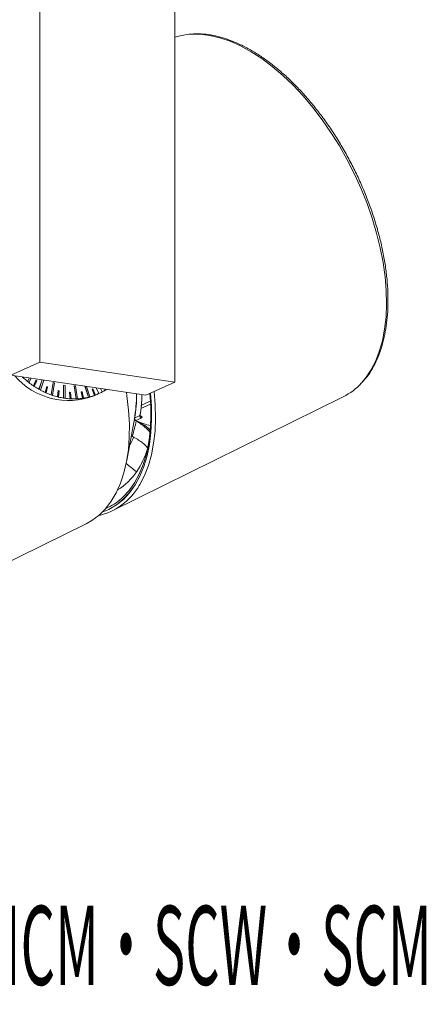
# Model space of a CAD drawing. Extents: x 2611 to 11668, y -4509 to -2740.
# Drawn here: x 11601 to 11668, y -4509 to -4347 of the extents above; entities that cross this region are included whole.
import ezdxf

# ---------------------------------------------------------------- set-up
doc = ezdxf.new("R2010")
doc.units = 0
doc.header["$LTSCALE"] = 5
doc.header["$MEASUREMENT"] = 0
doc.linetypes.add('SLD-実線', pattern=[0])
doc.layers.get('0').update_dxf_attribs({"linetype": 'CONTINUOUS'})
doc.layers.add('文字', color=7, linetype='CONTINUOUS')
doc.styles.get("Standard").update_dxf_attribs({"font": 'MONOTXT', "bigfont": 'BIGFONT'})

msp = doc.modelspace()

# ---------------------------------------------------------------- linework, layer by layer
at = {"color": 8, "linetype": 'SLD-実線', "lineweight": 15}
for p, q in [((11604.49, -4307.46), (11604.49, -4403.19)), ((11626.63, -4310.77), (11626.63, -4406.5)), ((11599.7, -4405.34), (11604.49, -4403.19)), ((11604.49, -4403.19), (11626.63, -4406.5)), ((11621.84, -4408.65), (11599.7, -4405.34)), ((11601.62, -4405.65), (11601.64, -4405.63)), ((11601.63, -4405.65), (11601.62, -4405.65)), ((11601.63, -4405.65), (11601.64, -4405.63)), ((11601.76, -4405.77), (11601.75, -4405.77)), ((11601.83, -4405.66), (11601.76, -4405.77)), ((11602.78, -4405.8), (11602.46, -4406.38)), ((11602.78, -4405.8), (11602.46, -4406.38)), ((11602.46, -4406.38), (11602.46, -4406.38)), ((11602.67, -4406.54), (11602.66, -4406.55)), ((11603.06, -4405.84), (11602.67, -4406.54)), ((11603.4, -4407.09), (11603.81, -4406.19)), ((11603.41, -4407.08), (11603.81, -4406.18)), ((11603.95, -4406.28), (11603.55, -4407.18)), ((11603.81, -4406.18), (11603.95, -4406.28)), ((11603.81, -4406.18), (11603.81, -4406.19)), ((11604.85, -4406.11), (11604.32, -4407.66)), ((11604.85, -4406.11), (11604.33, -4407.65)), ((11605.11, -4406.15), (11604.55, -4407.78)), ((11606.64, -4406.54), (11606.31, -4408.57)), ((11606.65, -4406.54), (11606.32, -4408.57)), ((11606.65, -4406.54), (11606.64, -4406.54)), ((11606.88, -4406.62), (11606.65, -4406.54)), ((11626.63, -4406.5), (11621.84, -4408.65)), ((11603.41, -4407.08), (11603.4, -4407.09)), ((11603.55, -4407.18), (11603.55, -4407.18)), ((11604.33, -4407.65), (11604.32, -4407.66)), ((11604.55, -4407.78), (11604.54, -4407.78)), ((11605.34, -4408.18), (11605.59, -4407.19)), ((11605.35, -4408.18), (11605.34, -4408.18)), ((11605.35, -4408.18), (11605.59, -4407.19)), ((11605.75, -4407.26), (11605.5, -4408.25)), ((11605.59, -4407.19), (11605.75, -4407.26)), ((11605.59, -4407.19), (11605.59, -4407.19)), ((11606.88, -4406.62), (11606.55, -4408.65)), ((11607.38, -4408.9), (11607.46, -4407.85)), ((11607.38, -4408.9), (11607.46, -4407.86)), ((11607.46, -4407.85), (11607.46, -4407.86)), ((11607.46, -4407.85), (11607.62, -4407.89)), ((11607.62, -4407.89), (11607.54, -4408.93)), ((11608.37, -4406.99), (11608.37, -4409.1)), ((11608.37, -4406.99), (11608.37, -4406.99)), ((11608.37, -4406.99), (11608.37, -4409.1)), ((11608.61, -4407.02), (11608.37, -4406.99)), ((11608.61, -4407.02), (11608.61, -4409.14)), ((11609.37, -4408.15), (11609.36, -4408.16)), ((11609.44, -4409.22), (11609.36, -4408.16)), ((11609.45, -4409.22), (11609.37, -4408.15)), ((11609.37, -4408.15), (11609.52, -4408.16)), ((11609.52, -4408.16), (11609.61, -4409.23)), ((11610.1, -4407.1), (11610.43, -4409.23)), ((11610.11, -4407.1), (11610.1, -4407.1)), ((11610.34, -4407.09), (11610.11, -4407.1)), ((11610.11, -4407.1), (11610.44, -4409.23)), ((11610.34, -4407.09), (11610.67, -4409.22)), ((11611.24, -4408.08), (11611.39, -4408.06)), ((11611.48, -4409.14), (11611.24, -4408.08)), ((11611.24, -4408.08), (11611.24, -4408.08)), ((11611.49, -4409.14), (11611.24, -4408.08)), ((11611.39, -4408.06), (11611.64, -4409.12)), ((11611.87, -4407.16), (11612.43, -4408.96)), ((11611.88, -4407.16), (11612.44, -4408.96)), ((11612.13, -4407.2), (11612.66, -4408.9)), ((11613.03, -4407.64), (11613.18, -4407.58)), ((11613.43, -4408.66), (11613.03, -4407.64)), ((11613.03, -4407.64), (11613.03, -4407.64)), ((11613.43, -4408.66), (11613.03, -4407.64)), ((11613.18, -4407.58), (11613.58, -4408.6)), ((11614.14, -4408.37), (11613.69, -4407.43)), ((11614.15, -4408.37), (11613.7, -4407.43)), ((11614.43, -4407.54), (11614.7, -4408.09)), ((11615.23, -4407.79), (11615.15, -4407.65)), ((11615.23, -4407.79), (11615.15, -4407.65)), ((11615.23, -4407.79), (11615.23, -4407.79)), ((11615.35, -4407.68), (11615.36, -4407.7)), ((11605.5, -4408.25), (11605.5, -4408.25)), ((11606.32, -4408.57), (11606.31, -4408.57)), ((11606.55, -4408.65), (11606.55, -4408.65)), ((11607.38, -4408.9), (11607.38, -4408.9)), ((11607.54, -4408.93), (11607.53, -4408.94)), ((11608.37, -4409.1), (11608.37, -4409.1)), ((11608.61, -4409.14), (11608.61, -4409.14)), ((11609.45, -4409.22), (11609.44, -4409.22)), ((11609.61, -4409.23), (11609.6, -4409.23)), ((11610.44, -4409.23), (11610.43, -4409.23)), ((11610.67, -4409.22), (11610.66, -4409.22)), ((11611.49, -4409.14), (11611.48, -4409.14)), ((11611.64, -4409.12), (11611.63, -4409.12)), ((11612.44, -4408.96), (11612.43, -4408.96)), ((11612.66, -4408.9), (11612.66, -4408.9)), ((11613.36, -4408.72), (11614.09, -4408.39)), ((11613.43, -4408.66), (11613.43, -4408.66)), ((11613.58, -4408.6), (11613.57, -4408.61)), ((11614.15, -4408.37), (11614.14, -4408.37)), ((11616.34, -4427.63), (11654.24, -4408.89)), ((11618.73, -4419.37), (11619.98, -4412.53)), ((11622.6, -4414.78), (11622.19, -4417.36)), ((11622.21, -4417.18), (11622.6, -4414.74)), ((11584.5, -4443.38), (11612.05, -4429.75))]:
    msp.add_line(p, q, dxfattribs=at)
at = {"color": 8, "linetype": 'SLD-実線', "lineweight": 0}
for p, q in [((11621.06, -4410.34), (11622.59, -4409.59)), ((11622.6, -4410.08), (11621.04, -4410.84)), ((11620.02, -4412.4), (11620.89, -4411.98)), ((11621.1, -4412.38), (11620.22, -4412.8)), ((11620.26, -4421.15), (11620.42, -4421.08))]:
    msp.add_line(p, q, dxfattribs=at)
at = {"color": 8, "linetype": 'SLD-実線', "lineweight": 15, "flags": 128}
for points in [[(11628.98, -4349.36), (11627.71, -4349.55), (11626.63, -4349.83)], [(11618.68, -4408.18), (11618.76, -4408.75), (11619.03, -4411.08), (11619.16, -4413.33), (11619.14, -4415.5), (11618.99, -4417.58), (11618.7, -4419.54), (11618.27, -4421.38), (11617.7, -4423.08), (11617.01, -4424.64), (11616.18, -4426.04), (11615.24, -4427.27), (11614.18, -4428.33), (11613.02, -4429.2), (11612.05, -4429.75)], [(11617.88, -4425.57), (11618.1, -4425.37), (11619.12, -4424.29), (11620.02, -4423.03), (11620.79, -4421.6), (11621.44, -4420.03), (11621.96, -4418.31), (11622.34, -4416.46), (11622.59, -4414.48), (11622.69, -4412.41), (11622.66, -4410.24), (11622.52, -4408.35)]]:
    msp.add_lwpolyline(points, dxfattribs=at)
at = {"color": 8, "linetype": 'SLD-実線', "lineweight": 0, "flags": 128}
for points in [[(11657.24, -4406.61), (11657.89, -4405.85), (11658.77, -4404.54), (11659.54, -4403.07), (11660.17, -4401.45), (11660.67, -4399.68), (11661.04, -4397.79), (11661.27, -4395.78), (11661.36, -4393.66), (11661.31, -4391.45), (11661.12, -4389.17), (11660.79, -4386.82), (11660.32, -4384.43), (11659.73, -4382.01), (11659, -4379.57), (11658.15, -4377.13), (11657.18, -4374.71), (11656.09, -4372.32), (11654.9, -4369.97), (11653.61, -4367.69), (11652.23, -4365.49), (11650.78, -4363.38), (11649.25, -4361.37), (11647.65, -4359.48), (11646.01, -4357.73), (11644.33, -4356.11), (11642.61, -4354.65), (11640.88, -4353.35), (11639.14, -4352.22), (11637.41, -4351.27), (11635.69, -4350.5), (11634, -4349.92), (11632.34, -4349.53), (11630.74, -4349.34), (11629.19, -4349.35), (11628.98, -4349.36)], [(11623.23, -4408.03), (11623.41, -4410.2), (11623.46, -4412.4), (11623.37, -4414.52), (11623.14, -4416.53), (11622.77, -4418.43), (11622.27, -4420.19), (11621.64, -4421.81), (11620.87, -4423.28), (11620.76, -4423.47)], [(11614.69, -4427.86), (11615.79, -4427.4), (11617.03, -4426.66), (11618.17, -4425.74), (11619.19, -4424.64), (11620.1, -4423.37), (11620.89, -4421.93), (11621.55, -4420.34), (11622.07, -4418.6), (11622.46, -4416.72), (11622.7, -4414.73), (11622.81, -4412.63), (11622.78, -4410.43), (11622.62, -4408.32)], [(11622.61, -4408.36), (11622.77, -4410.43), (11622.8, -4412.62), (11622.69, -4414.72), (11622.45, -4416.71), (11622.06, -4418.59), (11621.54, -4420.33), (11620.88, -4421.92), (11620.09, -4423.36), (11619.19, -4424.63), (11618.16, -4425.73), (11617.02, -4426.65), (11615.78, -4427.38), (11614.71, -4427.83)], [(11620.92, -4411.99), (11620.95, -4412), (11621.11, -4412.08)]]:
    msp.add_lwpolyline(points, dxfattribs=at)
at = {"color": 8, "linetype": 'SLD-実線', "lineweight": 15}
for centre, radius, start, end in [((11609.18, -4397.85), 11.65, 220.6772, 291.0394), ((11611.7, -4394.95), 14.7, 226.7195, 227.4093), ((11611.66, -4394.99), 14.64, 227.3961, 231.041), ((11611.49, -4395.21), 14.36, 231.0498, 232.0961), ((11611.31, -4395.45), 14.07, 232.0854, 235.8291), ((11611.15, -4395.68), 13.78, 235.8373, 236.5544), ((11611, -4395.91), 13.51, 236.5439, 240.3895), ((11610.84, -4396.19), 13.18, 240.3982, 241.5063), ((11610.7, -4396.45), 12.9, 241.4947, 245.4618), ((11610.63, -4396.59), 12.73, 245.4765, 246.2298), ((11610.17, -4399.64), 9.59, 294.4881, 298.1396), ((11610.15, -4399.61), 9.62, 298.1389, 301.8234), ((11610.2, -4399.68), 9.54, 301.8148, 302.7347), ((11649.67, -4399.73), 10.24, 296.5262, 317.7452), ((11610.47, -4396.96), 12.33, 246.2219, 250.3093), ((11610.34, -4397.33), 11.93, 250.316, 251.5029), ((11610.28, -4397.52), 11.74, 251.4852, 255.7081), ((11610.25, -4397.62), 11.64, 255.7246, 256.5236), ((11610.16, -4398), 11.25, 256.5177, 260.8637), ((11610.12, -4398.21), 11.03, 260.8782, 262.1242), ((11610.08, -4398.48), 10.76, 262.1155, 266.5915), ((11610.08, -4398.55), 10.69, 266.6103, 267.4557), ((11610.06, -4398.87), 10.37, 267.4491, 272.0377), ((11610.08, -4399.13), 10.1, 272.0415, 273.3675), ((11610.08, -4399.21), 10.03, 273.3534, 278.0434), ((11610.08, -4399.24), 10, 278.0572, 278.9421), ((11610.11, -4399.44), 9.8, 278.9388, 283.7027), ((11610.14, -4399.54), 9.69, 283.7082, 285.0686), ((11610.15, -4399.59), 9.64, 285.063, 289.879), ((11610.17, -4399.64), 9.59, 289.8825, 290.7957), ((11610.17, -4399.65), 9.58, 290.7927, 294.4867), ((11597.46, -4408.57), 22.86, 350.0143, 0.3659), ((11597.66, -4408.6), 22.68, 350.3544, 0.4419), ((11599.37, -4408.08), 21.86, 349.8425, 358.7448), ((11603.69, -4409.84), 16.86, 340.8297, 349.8059), ((11627.85, -4395.28), 19.1, 246.4828, 246.6808), ((11627.14, -4397.05), 17.21, 246.5057, 254.846), ((11608.89, -4410.78), 11.94, 329.5659, 336.8034), ((11630.14, -4394), 23.83, 243.4053, 243.7974), ((11608.44, -4413.24), 14.32, 326.47, 342.9183), ((11612.01, -4415.64), 10.01, 301.3556, 326.6522), ((11639.77, -4395.38), 32.32, 229.1716, 232.8759), ((11611.67, -4418.2), 10.51, 283.1583, 329.9042)]:
    msp.add_arc(centre, radius, start, end, dxfattribs=at)
at = {"color": 8, "linetype": 'SLD-実線', "lineweight": 0}
for centre, radius, start, end in [((11598.93, -4408.2), 22.29, 350.2376, 359.077), ((11621.28, -4412.03), 0.395, 172.4593, 241.6696), ((11621.04, -4411.94), 0.157, 246.5505, 297.6804), ((11611.46, -4418.32), 9.69, 293.2273, 311.5275)]:
    msp.add_arc(centre, radius, start, end, dxfattribs=at)
at = {"color": 8, "linetype": 'SLD-実線', "lineweight": 15}
for points, knots in [([(11657.38, -4406.5), (11657.66, -4406.18), (11658.27, -4405.49), (11659.07, -4404.24), (11659.79, -4402.82), (11660.4, -4401.26), (11660.89, -4399.57), (11661.25, -4397.77), (11661.49, -4395.86), (11661.6, -4393.86), (11661.59, -4391.77), (11661.45, -4389.62), (11661.18, -4387.41), (11660.79, -4385.16), (11660.27, -4382.87), (11659.64, -4380.57), (11658.9, -4378.26), (11658.04, -4375.96), (11657.08, -4373.68), (11656.02, -4371.43), (11654.87, -4369.24), (11653.63, -4367.1), (11652.32, -4365.03), (11650.93, -4363.05), (11649.47, -4361.16), (11647.96, -4359.38), (11646.4, -4357.72), (11644.81, -4356.18), (11643.18, -4354.77), (11641.53, -4353.51), (11639.87, -4352.4), (11638.2, -4351.45), (11636.55, -4350.66), (11634.9, -4350.04), (11633.28, -4349.59), (11631.7, -4349.33), (11630.32, -4349.24), (11629.49, -4349.31), (11629.15, -4349.34)], [0, 0, 0, 0, 0.0243791, 0.052119, 0.0800002, 0.1080037, 0.1360982, 0.1642509, 0.1924346, 0.2206296, 0.2488203, 0.2770007, 0.3051685, 0.3333232, 0.3614655, 0.3895969, 0.4177194, 0.445835, 0.4739458, 0.5020541, 0.530162, 0.5582714, 0.5863842, 0.6145025, 0.6426288, 0.6707653, 0.6989141, 0.7270775, 0.7552571, 0.7834538, 0.8116672, 0.8398946, 0.8681295, 0.8963552, 0.9245503, 0.952685, 0.9807235, 1, 1, 1, 1]), ([(11620.22, -4412.8), (11620.2, -4412.79), (11620.16, -4412.77), (11620.1, -4412.7), (11620.06, -4412.62), (11620.02, -4412.53), (11620.01, -4412.46), (11620.02, -4412.42), (11620.02, -4412.4)], [0, 0, 0, 0, 0.175318, 0.350635, 0.525876, 0.701087, 0.876331, 1, 1, 1, 1]), ([(11620.94, -4411.95), (11620.94, -4411.95), (11620.95, -4411.94), (11620.93, -4411.93), (11620.91, -4411.93), (11620.9, -4411.93)], [0, 0, 0, 0, 0.330239, 0.712157, 1, 1, 1, 1]), ([(11620.99, -4412.09), (11620.99, -4412.09), (11620.99, -4412.09), (11620.97, -4412.08), (11620.95, -4412.03), (11620.94, -4411.97), (11620.95, -4411.94), (11620.95, -4411.94)], [0, 0, 0, 0, 0.033628, 0.267329, 0.553788, 0.970417, 1, 1, 1, 1]), ([(11619.62, -4415.38), (11619.91, -4415.54), (11620.49, -4415.87), (11621.2, -4416.34), (11621.78, -4416.82), (11622.05, -4417.15), (11622.19, -4417.32)], [0, 0, 0, 0, 0.2517431, 0.5005068, 0.7489891, 1, 1, 1, 1]), ([(11622.19, -4417.32), (11622.18, -4417.32), (11622.17, -4417.34), (11622.15, -4417.34), (11622.13, -4417.31), (11622.1, -4417.27), (11622.08, -4417.21), (11622.07, -4417.18)], [0, 0, 0, 0, 0.067727, 0.177066, 0.388198, 0.775692, 1, 1, 1, 1]), ([(11620.38, -4421.15), (11620.37, -4421.16), (11620.35, -4421.17), (11620.32, -4421.18), (11620.29, -4421.17), (11620.27, -4421.15), (11620.26, -4421.15)], [0, 0, 0, 0, 0.297748, 0.5955003, 0.8932151, 1, 1, 1, 1])]:
    msp.add_open_spline(points, degree=3, knots=knots, dxfattribs=at)
at = {"color": 8, "linetype": 'SLD-実線', "lineweight": 0}
for points, knots in [([(11622.6, -4414.74), (11622.35, -4414.46), (11621.86, -4413.91), (11620.81, -4413.19), (11620.28, -4412.83)], [0, 0, 0, 0, 0.5011978, 1, 1, 1, 1]), ([(11620.28, -4412.83), (11620.8, -4413.1), (11621.81, -4413.64), (11622.33, -4414.13), (11622.59, -4414.38)], [0, 0, 0, 0, 0.503927, 1, 1, 1, 1]), ([(11620.89, -4411.98), (11620.9, -4411.97), (11620.92, -4411.97), (11620.93, -4411.96), (11620.94, -4411.95), (11620.94, -4411.95), (11620.94, -4411.95)], [0, 0, 0, 0, 0.258863, 0.833478, 0.959918, 1, 1, 1, 1]), ([(11621.11, -4412.08), (11621.14, -4412.1), (11621.21, -4412.13), (11621.25, -4412.21), (11621.22, -4412.29), (11621.16, -4412.34), (11621.11, -4412.37), (11621.1, -4412.38)], [0, 0, 0, 0, 0.236216, 0.47214, 0.701597, 0.917018, 1, 1, 1, 1])]:
    msp.add_open_spline(points, degree=3, knots=knots, dxfattribs=at)

# ---------------------------------------------------------------- texts
at = {"layer": '文字', "width": 0.5}
msp.add_text('MMP-100D/3H/WCW・MCM・SCW・SCM', height=13, dxfattribs=at).set_placement((11501.72, -4505.49))

doc.saveas('drawing.dxf')
